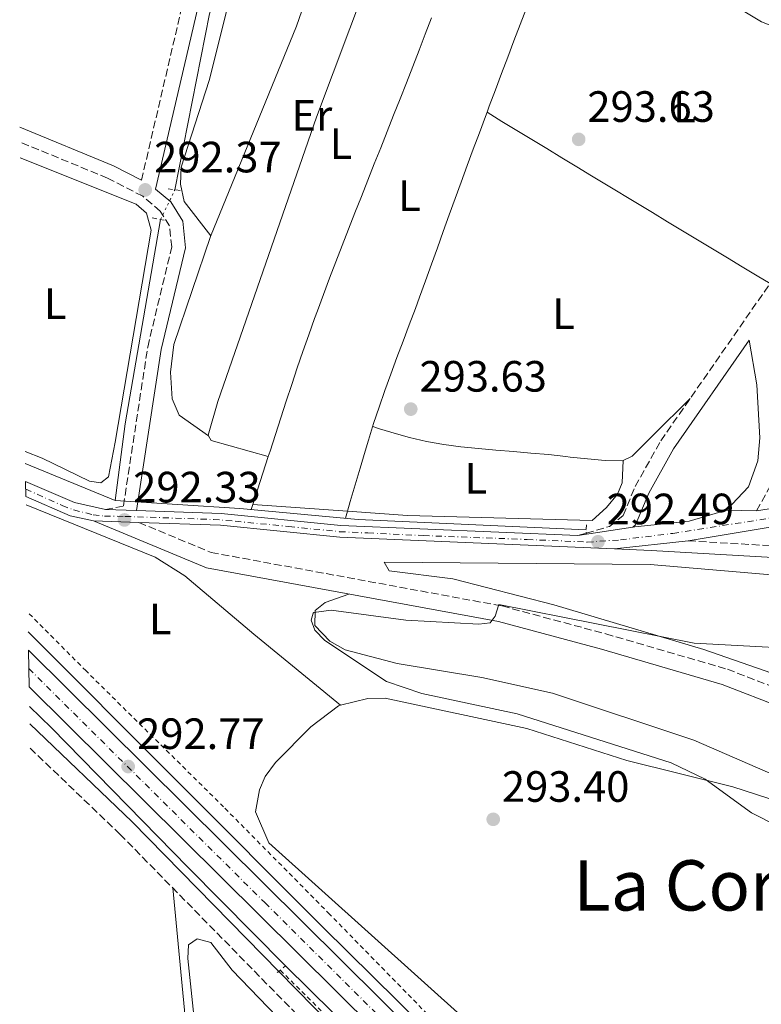
# Model space of a CAD drawing. Units: metres. Extents: x 619012 to 622501, y 4650785 to 4653157.
# Drawn here: x 619026 to 619195, y 4652062 to 4652287 of the extents above; entities that cross this region are included whole.
import ezdxf
from ezdxf.enums import TextEntityAlignment as Align

# ---------------------------------------------------------------- set-up
doc = ezdxf.new("R2010")
doc.units = ezdxf.units.M
doc.header["$MEASUREMENT"] = 0
for name, pattern in [('DGN Style 2', [1.7399219301090239, 1.043953158065414, -0.6959687720436097]), ('DGN Style 3', [2.435890702152634, 1.739921930109024, -0.6959687720436097]), ('DGN Style 4', [2.7856150101045474, 1.391937544087219, -0.6959687720436097, 0.001739921930109024, -0.6959687720436097]), ('DGN Style 5', [1.217945351076317, 0.5219765790327072, -0.6959687720436097])]:
    doc.linetypes.add(name, pattern=pattern)
for name, color, linetype, lineweight in [('Acequia sin especificar', 4, 'Continuous', 0), ('Acequia sin especificar no vista', 4, 'DGN Style 5', 0), ('Camino', 7, 'DGN Style 3', 0), ('Carretera', 9, 'Continuous', 0), ('Cota de punto acotado terreno', 7, 'Continuous', 0), ('Curva de nivel intermedia', 30, 'Continuous', 0), ('Eje de carretera', 7, 'DGN Style 4', 0), ('Eje pista pavimentada', 7, 'DGN Style 4', 0), ('Etiqueta de uso rústico', 92, 'Continuous', 0), ('Línea blanca (vial)', 7, 'Continuous', 13), ('Línea de asfalto', 7, 'Continuous', 13), ('Línea de cambio de uso (parcela vista)', 92, 'Continuous', 0), ('Línea de cuneta (fondo)', 4, 'DGN Style 2', 0), ('Línea de pista pavimentada', 7, 'Continuous', 0), ('Margen derecho', 7, 'Continuous', 0), ('pavimentado', 23, 'Continuous', 0), ('Pontón-alcantarilla (pasos de agua)', 1, 'DGN Style 2', 0), ('Punto acotado terreno (símbolo)', 7, 'Continuous', 0), ('Texto de Área (paraje) menor', 7, 'Continuous', 0)]:
    doc.layers.add(name, color=color, linetype=linetype, lineweight=lineweight)
doc.styles.add('Style-Arial', font='arial.ttf')

# ---------------------------------------------------------------- blocks, each defined once
blk = doc.blocks.new('5PATER')
at = {"layer": 'Punto acotado terreno (símbolo)', "linetype": 'Continuous', "lineweight": 0}
h = blk.add_hatch(color=51, dxfattribs=at)
edge = h.paths.add_edge_path()
edge.add_ellipse((0, 0), major_axis=(-0.1095731443231308, -0.1110710700762829), ratio=0.9994222409660317, start_angle=0, end_angle=360)

msp = doc.modelspace()

# ---------------------------------------------------------------- linework, layer by layer
at = {"layer": 'Acequia sin especificar', "color": 4, "linetype": 'Continuous', "lineweight": 0, "elevation": 292.1699999999983, "flags": 128}
msp.add_lwpolyline([(619057.7800000003, 4652241.41), (619049.7400000002, 4652194.710000001), (619047.4400000004, 4652177.189999999)], dxfattribs=at)
at = {"layer": 'Acequia sin especificar', "color": 4, "linetype": 'Continuous', "lineweight": 0, "extrusion": (0.01706871703880434, -0.006998506061954446, 0.9998298254260822), "elevation": -21699.82439845024, "flags": 128}
msp.add_lwpolyline([(4539253.631423643, 1191944.207557013), (4539253.631423644, 1191921.982647564)], dxfattribs=at)
at = {"layer": 'Acequia sin especificar', "color": 4, "linetype": 'Continuous', "lineweight": 0}
for points in [[(619061.0700000003, 4652248.220000001, 292.1699999999983), (619069.0099999999, 4652288.449999999, 292.5800000000018), (619071.3600000005, 4652296.09, 292.5800000000018), (619079.8799999999, 4652313.27, 292.1699999999983), (619108.0899999999, 4652359.199999999, 292.5399999999936), (619115.7400000002, 4652368.619999999, 292.6000000000058), (619147.4600000001, 4652400.119999999, 292.1699999999983), (619155.5099999999, 4652409.029999999, 292.2200000000012), (619183.9900000002, 4652455.84, 290.1000000000058), (619195.9299999997, 4652473.33, 289.1900000000023), (619208.3099999996, 4652488.039999999, 287.7799999999988), (619222.7699999996, 4652503.380000001, 285.7200000000012), (619234.4500000002, 4652519.59, 283.9100000000035), (619253.4400000004, 4652536.07, 282.4900000000052)], [(619155.1299999999, 4652170.480000001, 292.4499999999971), (619103.0099999999, 4652172.82, 292.4499999999971), (619075.9199999999, 4652175.359999999, 292.0500000000029), (619047.4400000004, 4652177.189999999, 292.1699999999983)]]:
    msp.add_polyline3d(points, dxfattribs=at)
at = {"layer": 'Acequia sin especificar no vista', "color": 4, "linetype": 'DGN Style 5', "lineweight": 0, "elevation": 292.1699999999983, "flags": 128}
msp.add_lwpolyline([(619057.7800000003, 4652241.41), (619061.0700000003, 4652248.220000001)], dxfattribs=at)
at = {"layer": 'Camino', "color": 7, "linetype": 'DGN Style 3', "lineweight": 0}
for points in [[(619053.4499999986, 4652250.420000004, 292.0399999999937), (619066.6700000018, 4652307.110000002, 291.6399999999995), (619070.9999999991, 4652315.84, 291.6399999999995), (619085.4899999975, 4652338.590000002, 291.429999999993), (619086.7699999983, 4652342.870000003, 291.2400000000052), (619087.6099999987, 4652357.760000003, 290.4299999999931), (619089.2800000006, 4652361.399999999, 290.2799999999988), (619099.9499999991, 4652377.470000001, 289.6300000000046), (619100.5199999991, 4652381.410000001, 289.6100000000006), (619091.7399999971, 4652404.890000002, 289.2700000000042), (619088.8999999984, 4652416.470000001, 289.9700000000013), (619088.9499999998, 4652420.980000001, 290.0299999999988), (619090.579999997, 4652425.489999998, 289.6300000000046), (619100.9499999983, 4652438.07, 289.6300000000046), (619117.1399999999, 4652460.59, 288.3300000000018), (619127.0599999975, 4652477.940000001, 288.1199999999953), (619135.9800000002, 4652495.81, 287.4199999999983), (619142.6099999998, 4652516.910000003, 286.6900000000023), (619149.5700000002, 4652549.280000002, 285.2899999999935), (619155.8900000014, 4652577.330000003, 285.1900000000024)], [(619153.2399999981, 4652169.149999999, 292.8500000000058), (619155.1495887863, 4652169.700130842, 292.8500000000058), (619160.4600000001, 4652171.230000002, 292.8500000000058), (619163.6000000003, 4652173.720000001, 292.8500000000058), (619166.3599999986, 4652180.38, 292.8500000000058), (619172.2199999993, 4652190.820000002, 293.6600000000034), (619197.8599999989, 4652227.710000001, 294.5200000000042), (619209.8199999996, 4652243.760000002, 294.2899999999935), (619225.469999998, 4652267.989999998, 293.6600000000034)], [(619045.1900000017, 4652175.11, 292.5800000000018), (619049.3099999989, 4652175.91, 292.5800000000018), (619054.87, 4652212.260000004, 292.979999999996), (619060.3599999996, 4652235.140000001, 292.979999999996), (619059.8399999988, 4652239.969999999, 292.979999999996), (619057.730000001, 4652243.359999999, 292.6699999999983), (619053.7199999989, 4652246.75, 292.3600000000006), (619045.699999999, 4652250.870000003, 292.1199999999956), (619025.6400000006, 4652259.130000001, 292.5)], [(619194.1399999997, 4652174.770000001, 292.9199999999983), (619198.2899999982, 4652182.300000001, 292.9199999999983), (619199.9099999988, 4652185.989999998, 292.9199999999983), (619200.480000001, 4652188.710000001, 292.9199999999983), (619198.1999999988, 4652222.160000001, 294.1300000000046)], [(619052.8599999984, 4652172.149999999, 292.1699999999982), (619069.3699999996, 4652165.289999999, 291.570000000007), (619135.8999999977, 4652153.050000001, 289.3699999999953), (619159.6299999985, 4652146.670000002, 289.3500000000058), (619187.4499999997, 4652138.59, 287.8899999999995), (619229.2499999999, 4652122.370000001, 286.4100000000034), (619246.8000000005, 4652112.359999999, 286.1199999999955), (619269.2399999973, 4652097.570000002, 286.070000000007), (619290.6700000004, 4652087.2, 285.6399999999994), (619297.2199999974, 4652084.99, 285.6699999999983)], [(619178.4699999989, 4652167.940000002, 292.5099999999948), (619227.1800000002, 4652165.100000003, 292.1399999999995), (619298.1499999971, 4652163.270000001, 291.7700000000042), (619302.7100000014, 4652162.280000002, 291.3699999999955), (619310.1900000003, 4652158.210000002, 291.0800000000018), (619313.7300000008, 4652153.280000002, 290.4400000000024), (619315.5100000022, 4652149.2, 289.8300000000019), (619319.5899999992, 4652133.27, 288.949999999997), (619320.1999999994, 4652119.09, 288.75), (619318.9200000009, 4652110.489999999, 288.3699999999953), (619314.1199999996, 4652097.190000001, 287.2100000000065), (619313.4400000002, 4652092.399999999, 286.800000000003), (619313.8400000003, 4652090.460000002, 286.800000000003), (619314.73, 4652088.500000001, 286.3999999999943), (619324.0899999987, 4652080.989999999, 285.6300000000047), (619324.4699999986, 4652080.929999999, 284.9400000000023), (619339.8899999991, 4652076.219999999, 284.0800000000017), (619360.4999999999, 4652068.160000001, 284.3699999999954)], [(619027.9699999974, 4652120.530000002, 292.9400000000023), (619048.5100000009, 4652100.890000001, 292.7599999999948), (619114.2600000009, 4652033.890000002, 291.5399999999935), (619204.0100000004, 4651944.870000001, 290.5899999999965), (619244.0699999991, 4651903.850000003, 289.2599999999948), (619258.3699999999, 4651887.82, 287.0899999999965), (619258.989999999, 4651885.149999999, 287.4900000000052), (619258.9100000008, 4651883.230000001, 287.4900000000052), (619257.3299999982, 4651879.680000001, 287.6300000000047)]]:
    msp.add_polyline3d(points, dxfattribs=at)
at = {"layer": 'Carretera', "color": 9, "linetype": 'Continuous', "lineweight": 0}
msp.add_polyline3d([(620363.5438133309, 4650807.606211449, 274.2356), (620363.1800000002, 4650807.600000001, 274.2400000000052), (620331.9400000012, 4650838.550000002, 275.0099999999948), (620249.6399999995, 4650920.309999998, 275.1900000000023), (619978.5199999989, 4651189.680000001, 279.9400000000023), (619802.8299999991, 4651364.120000001, 280.4900000000052), (619737.829999998, 4651429.210000002, 282.0899999999965), (619599.7899999997, 4651566.09, 282.1199999999953), (619288.9699999979, 4651874.88, 288.5399999999936), (619247.3199999996, 4651916.940000001, 290.179999999993), (619027.7399999977, 4652134.539999999, 293.0299999999988), (619027.5900000001, 4652142.940000001, 293.0800000000018), (619251.4699999981, 4651921.09, 290.179999999993), (619293.1299999997, 4651879.030000002, 288.5399999999936), (619603.9299999992, 4651570.260000001, 282.1199999999953), (619741.9699999996, 4651433.370000001, 282.0899999999965), (619806.9699999987, 4651368.28, 280.4900000000052), (619982.6600000006, 4651193.840000001, 279.9400000000023), (620253.7800000013, 4650924.470000001, 275.1900000000023), (620336.0699999996, 4650842.710000002, 275.0099999999948), (620371.3800059952, 4650807.739636376, 274.1399999999995), (620370.1350662165, 4650807.718745032, 274.1551999999938)], close=True, dxfattribs=at)
at = {"layer": 'Curva de nivel intermedia', "color": 30, "linetype": 'Continuous', "lineweight": 0, "elevation": 290.0000000000001, "flags": 128}
msp.add_lwpolyline([(619213.7800000003, 4652142.720000001), (619179.8800000015, 4652144.529999998), (619135.1399999998, 4652153.42), (619134.3200000017, 4652150.74), (619133.1799999997, 4652149.16), (619130.6200000005, 4652148.890000001), (619113.8699999999, 4652149.83), (619096.8300000011, 4652152.09), (619092.8800000015, 4652151.560000001), (619092.6800000003, 4652151.390000001), (619092.2900000014, 4652149.84), (619093.1200000006, 4652147.529999998), (619095.4100000017, 4652145.159999999), (619109.4500000009, 4652135.76), (619117.5800000002, 4652133.050000001), (619139.3600000021, 4652128.42), (619174.5800000018, 4652117.21), (619182.3700000015, 4652113.42), (619192.9800000018, 4652105.739999999), (619204.5500000011, 4652099.850000001)], dxfattribs=at)
at = {"layer": 'Eje de carretera', "color": 7, "linetype": 'DGN Style 4', "lineweight": 0}
msp.add_polyline3d([(619027.6599999989, 4652138.739999999, 293.0599999999977), (619081.6499999975, 4652085.220000001, 292.3500000000059), (619131.0599999984, 4652036.120000003, 291.7100000000065)], dxfattribs=at)
at = {"layer": 'Eje pista pavimentada', "color": 7, "linetype": 'DGN Style 4', "lineweight": 0}
msp.add_polyline3d([(619026.9799999994, 4652179.770000001, 292.5800000000018), (619035.3099999977, 4652176.02, 292.5800000000018), (619037.8999999983, 4652175.020000001, 292.570000000007), (619042.390000001, 4652173.920000004, 292.5299999999989), (619044.9799999993, 4652173.620000003, 292.5), (619049.670000001, 4652173.520000001, 292.320000000007), (619069.8999999971, 4652172.820000002, 292.520000000004), (619074.8900000005, 4652172.430000001, 292.5099999999948), (619087.1499999983, 4652171.230000002, 292.3399999999965), (619098.7499999988, 4652170.040000001, 292.1799999999931), (619105.230000001, 4652169.739999999, 292.229999999996), (619117.890000001, 4652169.149999999, 292.3399999999965), (619141.6199999996, 4652168.25, 292.5599999999978), (619155.4100000006, 4652167.66, 292.6199999999953), (619162.979999999, 4652168.160000001, 292.6699999999983), (619174.9499999986, 4652169.649999999, 292.5), (619197.28, 4652173.140000001, 292.7100000000065), (619205.6799999999, 4652174.520000001, 292.7100000000065), (619210.1599999992, 4652175.91, 292.6900000000023), (619215.6399999999, 4652179.010000003, 292.7200000000012), (619225.3299999972, 4652183.960000002, 292.7100000000065)], dxfattribs=at)
at = {"layer": 'Línea blanca (vial)', "color": 7, "linetype": 'Continuous', "lineweight": 13}
for points in [[(619027.5899999996, 4652142.940000001, 293.0800000000017), (619251.4699999976, 4651921.090000001, 290.1799999999931), (619293.1299999993, 4651879.030000002, 288.5399999999937), (619603.9299999988, 4651570.260000002, 282.1199999999953), (619741.9699999992, 4651433.370000003, 282.0899999999966), (619806.9699999982, 4651368.280000002, 280.4900000000052), (619982.6600000003, 4651193.840000001, 279.9400000000024), (620253.7800000008, 4650924.470000001, 275.1900000000023), (620336.0699999991, 4650842.710000002, 275.0099999999948), (620371.3799999983, 4650807.739999998, 274.1399999999994)], [(619027.7399999973, 4652134.539999999, 293.0299999999988), (619247.3199999991, 4651916.940000002, 290.1799999999931), (619288.9699999972, 4651874.880000001, 288.5399999999937), (619599.7899999992, 4651566.090000001, 282.1199999999953), (619737.8299999973, 4651429.210000004, 282.0899999999966), (619802.8299999987, 4651364.120000003, 280.4900000000052), (619978.5199999984, 4651189.680000002, 279.9400000000024), (620249.6399999991, 4650920.309999999, 275.1900000000023), (620331.9400000006, 4650838.550000003, 275.0099999999948), (620363.1799999997, 4650807.600000001, 274.2400000000052)]]:
    msp.add_polyline3d(points, dxfattribs=at)
at = {"layer": 'Línea de asfalto', "color": 7, "linetype": 'Continuous', "lineweight": 13}
for points in [[(619532.3400000005, 4651645.350000002, 283.1999999999971), (619214.2699999998, 4651961.95, 290.6000000000059), (619095.0100000016, 4652079.510000002, 292.4799999999959), (619027.5199999983, 4652147.11, 293.1499999999941)], [(619906.3799999979, 4651256.220000001, 280.0299999999989), (619575.8399999993, 4651584.710000002, 281.9799999999959), (619205.6299999985, 4651953.230000001, 290.6000000000059), (619086.3500000003, 4652070.800000001, 293.3800000000049), (619064.1599999995, 4652093.289999999, 292.8800000000047), (619032.879999998, 4652125.180000001, 292.3800000000046), (619027.8099999987, 4652130.04, 292.3800000000046)]]:
    msp.add_polyline3d(points, dxfattribs=at)
at = {"layer": 'Línea de cambio de uso (parcela vista)', "color": 92, "linetype": 'Continuous', "lineweight": 0, "extrusion": (-0.8080685560461102, 0.2897625491818188, 0.5128965527484157), "elevation": 847901.528720381, "flags": 128}
msp.add_lwpolyline([(-4588210.473581677, -506251.9417763813), (-4588211.938926087, -506251.8926918921), (-4588215.925948309, -506251.763273219), (-4588219.92238364, -506251.6270012805), (-4588223.922194384, -506251.4859013914), (-4588227.918629715, -506251.3582139573), (-4588231.918440459, -506251.2171140684), (-4588235.91487579, -506251.0894266338), (-4588239.914686535, -506250.948326745), (-4588243.911121866, -506250.8120548061), (-4588247.910932608, -506250.6795394213), (-4588251.907367939, -506250.5432674823), (-4588255.907178683, -506250.4021675936), (-4588259.903614014, -506250.2744801589), (-4588263.539498745, -506250.1458660277)], dxfattribs=at)
at = {"layer": 'Línea de cambio de uso (parcela vista)', "color": 92, "linetype": 'Continuous', "lineweight": 0, "extrusion": (-0.5169013238098991, -0.852039901723445, 0.08271050304934603), "elevation": -4283922.316622232, "flags": 128}
msp.add_lwpolyline([(-1883691.096365179, 355838.1880343849), (-1883687.099871635, 355838.1784067908), (-1883683.097025129, 355838.1481410462), (-1883679.094178623, 355838.1278410378), (-1883675.091332118, 355838.0975752932), (-1883671.102222092, 355838.0675876965), (-1883667.099375586, 355838.0572534243), (-1883663.101715865, 355838.0675577738), (-1883659.104056145, 355838.1077593317), (-1883655.097846731, 355838.1782870999), (-1883654.837138481, 355838.187790779), (-1883650.830929067, 355838.2782500195), (-1883646.833269347, 355838.3682802583), (-1883642.840796412, 355838.4689833827), (-1883638.834586998, 355838.5594426232), (-1883634.836927277, 355838.649472862), (-1883630.839267558, 355838.749468837), (-1883626.838244928, 355838.8406352269), (-1883622.840585208, 355838.9306654657), (-1883618.842925487, 355839.0306614406), (-1883615.433540785, 355839.1111974959)], dxfattribs=at)
at = {"layer": 'Línea de cambio de uso (parcela vista)', "color": 92, "linetype": 'Continuous', "lineweight": 0, "elevation": 292.6000000000058, "flags": 128}
for points in [[(619082.4495000001, 4652187.250200001), (619069.3600000005, 4652190.9), (619068.7867999999, 4652191.952299999)], [(619068.7867999999, 4652191.952299999), (619068.79, 4652191.949999999)]]:
    msp.add_lwpolyline(points, dxfattribs=at)
at = {"layer": 'Línea de cambio de uso (parcela vista)', "color": 92, "linetype": 'Continuous', "lineweight": 0, "extrusion": (-0.9143276434311218, 0.283351221537281, 0.2893389806282972), "elevation": 752243.4026560013, "flags": 128}
msp.add_lwpolyline([(-4626951.145176389, -227073.421660914), (-4626949.118100358, -227073.4920726566), (-4626945.124305524, -227073.6692763134), (-4626941.130510692, -227073.836907703), (-4626939.617024462, -227073.9004398702)], dxfattribs=at)
at = {"layer": 'Línea de cambio de uso (parcela vista)', "color": 92, "linetype": 'Continuous', "lineweight": 0, "extrusion": (-0.0123764933606478, -0.0383053626315751, 0.9991894322928747), "elevation": -185573.4230721776, "flags": 128}
msp.add_lwpolyline([(-841223.3810831661, 4613448.671087759), (-841223.3810831662, 4613447.451368532)], dxfattribs=at)
at = {"layer": 'Línea de cambio de uso (parcela vista)', "color": 92, "linetype": 'Continuous', "lineweight": 0, "extrusion": (-0.04234236443955867, 0.002702697568873018, 0.9990995043535548), "elevation": -13347.99192249967, "flags": 128}
msp.add_lwpolyline([(-4682163.467394308, 321200.8852509634), (-4682163.467394309, 321200.8805371545)], dxfattribs=at)
at = {"layer": 'Línea de cambio de uso (parcela vista)', "color": 92, "linetype": 'Continuous', "lineweight": 0, "extrusion": (-0.03737283887544828, 0.002662029648395873, 0.9992978457459724), "elevation": -10460.59987683626, "flags": 128}
msp.add_lwpolyline([(-4684404.355640755, 286813.1482070353), (-4684404.355640754, 286791.4253955275)], dxfattribs=at)
at = {"layer": 'Línea de cambio de uso (parcela vista)', "color": 92, "linetype": 'Continuous', "lineweight": 0, "extrusion": (-0.01212961183513635, -0.04074892578602057, 0.9990957899841307), "elevation": -196788.3543318778, "flags": 128}
msp.add_lwpolyline([(-733875.6839228478, 4631274.161468671), (-733875.6839228477, 4631275.871416861)], dxfattribs=at)
at = {"layer": 'Línea de cambio de uso (parcela vista)', "color": 92, "linetype": 'Continuous', "lineweight": 0, "extrusion": (0.02283205628741714, -0.0188803556227265, 0.9995610183361733), "elevation": -73407.08112491052, "flags": 128}
msp.add_lwpolyline([(3979671.873175635, 2486447.985179238), (3979671.873175635, 2486447.991929793)], dxfattribs=at)
at = {"layer": 'Línea de cambio de uso (parcela vista)', "color": 92, "linetype": 'Continuous', "lineweight": 0}
for points in [[(619186.4276999999, 4652292.4904, 293.3242000000027), (619186.3499999996, 4652292.02, 293.320000000007), (619195.2800000003, 4652286.609999999, 293.320000000007), (619197.4100000003, 4652285.800000001, 293.320000000007), (619198.9100000003, 4652287.180000001, 293.320000000007), (619215.1399999997, 4652326.66, 293.320000000007), (619229.3200000003, 4652357.5, 293.320000000007), (619232.9600000001, 4652367.859999999, 292.9199999999983), (619240.2800000003, 4652394.039999999, 292.9199999999983), (619238.5499999998, 4652398.92, 292.9199999999983), (619233.0599999996, 4652406.119999999, 292.9199999999983), (619231.1600000003, 4652406.67, 292.9199999999983), (619229.5899999999, 4652403.609999999, 292.9199999999983), (619219.1200000001, 4652373.369999999, 292.9199999999983), (619193.54, 4652309.060000001, 293.7200000000012), (619186.7199999997, 4652294.26, 293.3399999999965), (619186.4276999999, 4652292.4904, 293.3242000000027)], [(619102.7300000006, 4652342.600000001, 293.7200000000012), (619094.0700000003, 4652330.699999999, 292.9199999999983), (619081.9900000002, 4652310.779999999, 292.9199999999983), (619076.4600000001, 4652300.140000001, 292.9199999999983), (619073.8799999999, 4652292.980000001, 292.9199999999983), (619068.9000000004, 4652273.220000001, 292.9199999999983), (619062.5099999999, 4652253.369999999, 292.6399999999995), (619062.3399999999, 4652249.51, 292.570000000007), (619063.2100000001, 4652245.539999999, 292.5099999999948), (619069.29, 4652237.720000001, 292.9199999999983)], [(619107.6699999999, 4652339.5, 293.7200000000012), (619088.9100000003, 4652285.66, 292.9199999999983), (619069.2199999997, 4652237.529999999, 292.9199999999983), (619060.8700000001, 4652212.850000001, 292.9199999999983), (619060.0999999996, 4652206.51, 292.9199999999983), (619060.4400000004, 4652200.4, 292.9199999999983), (619062.0999999996, 4652196.710000001, 292.5299999999988), (619068.7867999999, 4652191.952299999, 292.6000000000058)], [(619068.7867999999, 4652191.952299999, 292.6000000000058), (619068.6900000004, 4652192.130000001, 292.6000000000058), (619070.9000000004, 4652199.810000001, 292.9400000000023), (619093.5099999999, 4652264.82, 293), (619104.9400000004, 4652295.279999999, 293.0200000000041), (619120.2460000003, 4652333.266600001, 293.7915999999968)], [(619119.7599999999, 4652287.539999999, 293.4700000000012), (619118.3300000001, 4652283.810000001, 293.3899999999995), (619116.9299999997, 4652280.16, 293.3300000000018), (619115.4900000002, 4652276.42, 293.3000000000029), (619114.0499999998, 4652272.699999999, 293.2599999999948), (619112.5899999999, 4652268.970000001, 293.2400000000052), (619111.1200000001, 4652265.25, 293.2100000000065), (619109.6399999997, 4652261.539999999, 293.1900000000023), (619108.1600000003, 4652257.82, 293.1600000000035), (619106.6799999997, 4652254.109999999, 293.1399999999995), (619105.2000000002, 4652250.390000001, 293.1199999999953), (619103.7300000006, 4652246.67, 293.1100000000006), (619102.2599999999, 4652242.949999999, 293.0899999999965), (619100.79, 4652239.230000001, 293.070000000007), (619099.3399999999, 4652235.5, 293.0500000000029), (619097.9000000004, 4652231.77, 293.0200000000041), (619096.4699999997, 4652228.029999999, 293), (619095.0700000003, 4652224.289999999, 292.9700000000012), (619093.6799999997, 4652220.529999999, 292.9400000000023), (619093.04, 4652218.800000001, 292.929999999993), (619091.6900000004, 4652215.029999999, 292.9100000000035), (619090.3700000001, 4652211.25, 292.8899999999995), (619089.0700000003, 4652207.470000001, 292.8899999999995), (619087.7999999998, 4652203.680000001, 292.8800000000047), (619086.5499999998, 4652199.880000001, 292.8600000000006), (619085.2999999998, 4652196.08, 292.820000000007), (619084.0700000003, 4652192.27, 292.75), (619082.8399999999, 4652188.470000001, 292.6399999999995), (619082.4495000001, 4652187.250200001, 292.5973999999987)], [(619100.5574000003, 4652174.737400001, 292.4826999999932), (619101.2100000001, 4652176.930000001, 292.5800000000018), (619102.3499999996, 4652180.76, 292.75), (619103.4800000006, 4652184.59, 292.9199999999983), (619104.6200000001, 4652188.42, 293.1000000000058), (619105.3600000005, 4652190.930000001, 293.2100000000065), (619106.54, 4652194.75, 293.3600000000006), (619107.79, 4652198.539999999, 293.4600000000065), (619109.1100000005, 4652202.32, 293.5299999999988), (619110.4699999997, 4652206.08, 293.570000000007), (619111.8600000005, 4652209.84, 293.5899999999965), (619113.2699999996, 4652213.58, 293.5899999999965), (619114.6799999997, 4652217.33, 293.6000000000058), (619116.0800000001, 4652221.08, 293.6000000000058), (619117.0300000003, 4652223.67, 293.6199999999953), (619118.4000000004, 4652227.42, 293.6199999999953), (619119.7599999999, 4652231.189999999, 293.6100000000006), (619121.1200000001, 4652234.949999999, 293.5800000000018), (619122.4800000006, 4652238.710000001, 293.5500000000029), (619123.8399999999, 4652242.470000001, 293.5099999999948), (619125.2000000002, 4652246.230000001, 293.4700000000012), (619126.5700000003, 4652249.99, 293.4400000000023), (619127.9500000002, 4652253.75, 293.429999999993), (619129.3300000001, 4652257.5, 293.4400000000023), (619130.7199999997, 4652261.25, 293.4799999999959), (619132.1200000001, 4652265, 293.5500000000029), (619132.4709999999, 4652265.929400001, 293.5782999999938)], [(619026.8300000001, 4652188.380000001, 292.5099999999948), (619030.7199999997, 4652186.869999999, 292.5099999999948), (619041.5199999996, 4652181.57, 292.1100000000006), (619044.1500000004, 4652181.230000001, 292.1100000000006), (619045.8899999997, 4652182.600000001, 292.5099999999948), (619047.4199999999, 4652190.49, 292.5099999999948), (619055.6299999999, 4652238.99, 292.5099999999948), (619054.6100000005, 4652242.84, 292.1100000000006), (619052.2599999999, 4652244.9, 292.1100000000006), (619025.7100000001, 4652255.49, 292.3999999999942)], [(619178.9600000001, 4652200.52, 293.8800000000047), (619176.1299999999, 4652197.699999999, 294), (619173.29, 4652194.890000001, 294.1199999999953), (619170.4500000002, 4652192.07, 294.2299999999959), (619169.1900000004, 4652190.810000001, 294.2899999999936), (619166.3499999996, 4652188, 294.3099999999977), (619165.6799999997, 4652187.34, 294.2899999999936), (619163.5899, 4652186.290100001, 293.9021999999969)], [(619163.5899, 4652186.290100001, 293.9021999999969), (619163.4699999997, 4652186.230000001, 293.8800000000047), (619159.4900000002, 4652186.33, 293.6999999999971), (619155.4900000002, 4652186.66, 293.5599999999977), (619151.5099999999, 4652187.109999999, 293.4900000000052), (619150.5199999996, 4652187.230000001, 293.4799999999959), (619146.5300000003, 4652187.66, 293.4700000000012), (619142.5300000003, 4652188.02, 293.4900000000052), (619138.5300000003, 4652188.34, 293.5099999999948), (619134.5099999999, 4652188.66, 293.5500000000029), (619130.5099999999, 4652189.02, 293.5800000000018), (619126.5199999996, 4652189.460000001, 293.6100000000006), (619122.5599999996, 4652190, 293.6100000000006), (619118.6299999999, 4652190.689999999, 293.6000000000058), (619114.7400000002, 4652191.57, 293.5399999999936), (619111.7400000002, 4652192.4, 293.4799999999959), (619107.9199999999, 4652193.57, 293.3699999999953), (619106.3300000001, 4652194.050000001, 293.3300000000018)], [(619163.5899, 4652186.290100001, 293.8999999999942), (619163.3799999999, 4652181.24, 293.8999999999942), (619162.3099999996, 4652178.640000001, 293.5), (619159.8099999996, 4652175.529999999, 293.5299999999988), (619156.54, 4652172.609999999, 293.1000000000058), (619114.2800000003, 4652173.76, 293.4400000000023), (619100.5574000003, 4652174.737400001, 292.9241000000038)], [(619098.9548000004, 4652130.3543, 291.6202000000048), (619079.1100000005, 4652146.57, 292.5200000000041), (619063.3399999999, 4652159.939999999, 292.4199999999983), (619056.5700000003, 4652164.230000001, 292.75), (619027.04, 4652176.199999999, 292.5599999999977)], [(619209.6200000001, 4652133.529999999, 288.3600000000006), (619182.0499999998, 4652143.08, 288.8000000000029), (619147.7800000003, 4652153.300000001, 289.75), (619124.6799999997, 4652159.289999999, 291.3699999999953), (619110.0800000001, 4652161.08, 291.3699999999953), (619108.9500000002, 4652163.050000001, 290.5599999999977), (619169.8099999996, 4652162.52, 291.3699999999953), (619229.7300000006, 4652157.390000001, 290.9600000000065)], [(619281.4199999999, 4652087.609999999, 285.7899999999936), (619279.9800000006, 4652081.890000001, 285.3899999999995), (619278.5999999996, 4652078.210000001, 285.3899999999995), (619276.8300000001, 4652075.279999999, 285.3899999999995), (619274.8399999999, 4652073.67, 285.3899999999995), (619272.4699999997, 4652074.49, 285.3899999999995), (619231.8300000001, 4652098.99, 286.1900000000023), (619214.1200000001, 4652107.4, 287.3999999999942), (619179.7599999999, 4652122.359999999, 288), (619147.4400000004, 4652133.109999999, 288.75), (619131.3200000003, 4652136.720000001, 289.0200000000041), (619111.9600000001, 4652139.91, 289.4199999999983), (619100.0599999996, 4652143.039999999, 289.4199999999983), (619096.54, 4652144.980000001, 289.4199999999983), (619093.0599999996, 4652148.609999999, 289.4199999999983), (619093.2000000002, 4652151.980000001, 289.4199999999983), (619095.4400000004, 4652153.810000001, 289.4199999999983), (619100.8799999999, 4652155.77, 290.4900000000052)], [(619263.8300000001, 4652058.619999999, 287.5800000000018), (619261.6200000001, 4652062.029999999, 287.6000000000058), (619260.5599999996, 4652066.930000001, 287.5800000000018), (619261.4900000002, 4652072.189999999, 287.179999999993), (619263.1799999997, 4652075.890000001, 286.7899999999936), (619256.1600000003, 4652080.560000001, 287.3800000000047), (619244.25, 4652086.119999999, 287.9900000000052), (619224.2800000003, 4652097.82, 288.9499999999971), (619205.4100000003, 4652106.300000001, 289.75), (619188.7300000006, 4652111.689999999, 290.4100000000035), (619164.4299999997, 4652117.730000001, 291.6199999999953), (619141.5700000003, 4652125.029999999, 292), (619109.1799999997, 4652131.980000001, 291.6199999999953), (619105.2100000001, 4652131.890000001, 291.6199999999953), (619098.9548000004, 4652130.3543, 291.6199999999953)], [(619098.9548000004, 4652130.3543, 291.6199999999953), (619098.5300000003, 4652130.25, 291.6199999999953), (619092.1600000003, 4652125.449999999, 291.8899999999995), (619084.0899999999, 4652117.279999999, 292.2899999999936), (619081.7699999996, 4652114.050000001, 292.3899999999995), (619080.4199999999, 4652111.01, 292.4199999999983), (619079.5, 4652105.99, 292.4199999999983), (619082.5700000003, 4652098.890000001, 292.5399999999936), (619128.7800000003, 4652057.34, 292.6499999999942), (619148.9800000006, 4652037.949999999, 292.9100000000035), (619181.6600000003, 4652003.710000001, 292.2700000000041), (619221.6200000001, 4651960.869999999, 290.2700000000041), (619245.0300000003, 4651937.359999999, 289.679999999993)], [(619093.0700000003, 4651776.76, 292.6999999999971), (619087.9500000002, 4651825.390000001, 292.070000000007), (619074.7000000002, 4651940.680000001, 291.8899999999995), (619060.5999999996, 4652088.57, 292.2899999999936)], [(619071.8700000001, 4651998.01, 292.2899999999936), (619064.0800000001, 4652072.439999999, 292.2899999999936), (619064.2100000001, 4652075.560000001, 292.2899999999936), (619066.1900000004, 4652076.930000001, 292.2899999999936), (619069.2800000003, 4652076.08, 292.2899999999936), (619074.1900000004, 4652069.76, 292.2899999999936), (619104.8700000001, 4652037.960000001, 292.2899999999936)]]:
    msp.add_polyline3d(points, dxfattribs=at)
at = {"layer": 'Línea de cuneta (fondo)', "color": 4, "linetype": 'DGN Style 2', "lineweight": 0, "extrusion": (-0.4989662161216764, -0.5120270678084667, 0.699185953091651), "elevation": -2690684.30484625, "flags": 128}
msp.add_lwpolyline([(-2803364.861374193, 2631802.27623777), (-2803197.340123649, 2631800.010312912), (-2803142.75526703, 2631798.303875673)], dxfattribs=at)
at = {"layer": 'Línea de cuneta (fondo)', "color": 4, "linetype": 'DGN Style 2', "lineweight": 0}
msp.add_polyline3d([(619533.9800000006, 4651647.380000001, 282.8899999999995), (619495.4699999997, 4651685.789999999, 284.4499999999971), (619431.0700000003, 4651752.039999999, 285.6900000000023), (619369.7199999997, 4651816.66, 285.3099999999977), (619286.7199999997, 4651903.100000001, 286.1199999999953), (619277.5700000003, 4651908.66, 287.5099999999948), (619269.2699999996, 4651915.350000001, 288.1900000000023), (619243.5, 4651938.74, 289.7799999999988), (619240.4199999999, 4651939.58, 289.3500000000058), (619199.2400000002, 4651980.460000001, 290.1499999999942), (619142.5199999996, 4652035.930000001, 290.9600000000065), (619129.3300000001, 4652048.970000001, 290.9600000000065), (619121.25, 4652057.24, 290.9600000000065), (619096.5199999996, 4652082.539999999, 291.7599999999948), (619072.2400000002, 4652107.09, 292.1699999999983), (619040.7699999996, 4652138.199999999, 292.570000000007), (619027.4500000002, 4652151.59, 292.570000000007)], dxfattribs=at)
at = {"layer": 'Línea de pista pavimentada', "color": 7, "linetype": 'Continuous', "lineweight": 0, "flags": 128}
for points, elevation in [([(619026.9499999981, 4652181.480000001), (619038.1299999985, 4652176.680000001), (619045.1900000017, 4652175.11)], 292.5800000000018), ([(619153.2399999981, 4652169.149999999), (619165.8400000001, 4652171.100000002)], 292.8500000000058)]:
    msp.add_lwpolyline(points, dxfattribs=dict(at, elevation=elevation))
at = {"layer": 'Línea de pista pavimentada', "color": 7, "linetype": 'Continuous', "lineweight": 0, "extrusion": (0.03112274317934909, 0.07228737829682456, 0.9968981441431036), "elevation": 355851.2457168574, "flags": 128}
msp.add_lwpolyline([(1271124.156652885, -4503728.278094677), (1271113.105888205, -4503728.278094678), (1271107.793595193, -4503729.294580263)], dxfattribs=at)
at = {"layer": 'Línea de pista pavimentada', "color": 7, "linetype": 'Continuous', "lineweight": 0, "extrusion": (0.05873201486738116, -0.002059327316406017, 0.9982716612228466), "elevation": 27069.49434057431, "flags": 128}
msp.add_lwpolyline([(4671010.322574883, -454840.7367901026), (4671010.322574883, -454847.88352362)], dxfattribs=at)
at = {"layer": 'Línea de pista pavimentada', "color": 7, "linetype": 'Continuous', "lineweight": 0, "extrusion": (-0.06339172924592444, 0.002015343978722907, 0.9979866868109308), "elevation": -29583.72460255623, "flags": 128}
msp.add_lwpolyline([(-4669500.937135263, 470117.8978393731), (-4669500.937135263, 470124.8353028888)], dxfattribs=at)
at = {"layer": 'Línea de pista pavimentada', "color": 7, "linetype": 'Continuous', "lineweight": 0, "extrusion": (0.03161627624248336, -0.001092308979834911, 0.9994994837105478), "elevation": 14782.56057943215, "flags": 128}
msp.add_lwpolyline([(4670773.017953796, -457802.9942394719), (4670773.017953796, -457813.4256775302)], dxfattribs=at)
at = {"layer": 'Línea de pista pavimentada', "color": 7, "linetype": 'Continuous', "lineweight": 0, "extrusion": (0.001172276699256743, 0.0001279352981395259, 0.9999993046997083), "elevation": 1613.53478207919, "flags": 128}
msp.add_lwpolyline([(619177.7016495478, 4652167.771643988), (619160.8416376872, 4652165.931643972)], dxfattribs=at)
at = {"layer": 'Línea de pista pavimentada', "color": 7, "linetype": 'Continuous', "lineweight": 0}
for points in [[(619194.1399999997, 4652174.770000001, 292.9199999999983), (619204.7999999992, 4652176.5, 292.9199999999983), (619223.9799999993, 4652185.56, 292.9199999999983), (619226.6900000006, 4652182.360000002, 292.5099999999948), (619209.16, 4652173.030000002, 292.5099999999948), (619178.4699999989, 4652167.940000002, 292.5099999999948)], [(619052.3199999996, 4652174.859999999, 292.1600000000035), (619071.6799999987, 4652174.210000002, 292.5500000000029), (619099.0199999993, 4652171.449999999, 292.1699999999982), (619153.2399999981, 4652169.149999999, 292.8500000000058)], [(619187.2199999974, 4652174.989999999, 292.4799999999959), (619178.699999999, 4652172.440000001, 292.4799999999959), (619166.3099999973, 4652171.149999999, 292.8399999999966), (619165.8400000001, 4652171.100000002, 292.8500000000058)], [(619052.8599999984, 4652172.149999999, 292.1699999999982), (619071.4999999999, 4652171.530000002, 292.5500000000029), (619098.829999997, 4652168.770000001, 292.1699999999982), (619161.6099999989, 4652166.100000002, 292.5299999999989)]]:
    msp.add_polyline3d(points, dxfattribs=at)
at = {"layer": 'Margen derecho', "color": 7, "linetype": 'Continuous', "lineweight": 0, "extrusion": (0.04607295131448162, 0.06560805361674248, 0.9967812530629757), "elevation": 334037.8144539293, "flags": 128}
msp.add_lwpolyline([(2167011.400016158, -4149595.348988781), (2167018.558613902, -4149594.351101872), (2167041.165043543, -4149589.236931465)], dxfattribs=at)
at = {"layer": 'Margen derecho', "color": 7, "linetype": 'Continuous', "lineweight": 0}
for points in [[(619052.3199999996, 4652174.859999999, 292.1600000000035), (619057.949999998, 4652211.66, 292.979999999996), (619063.5399999982, 4652234.940000001, 292.979999999996), (619062.8799999988, 4652241.020000001, 292.979999999996), (619060.1299999994, 4652245.430000002, 292.6699999999983), (619056.6700000016, 4652248.359999999, 292.0500000000031), (619070.0799999982, 4652305.88, 291.6399999999995), (619074.1399999994, 4652314.060000001, 291.6399999999995), (619088.8, 4652337.070000002, 291.429999999993), (619090.3400000001, 4652342.25, 291.2400000000052), (619091.1700000016, 4652356.870000001, 290.4299999999931), (619103.399999998, 4652376.149999999, 289.6300000000046), (619104.2199999985, 4652381.809999999, 289.6100000000006), (619095.1900000004, 4652405.960000002, 289.2700000000042), (619092.5100000005, 4652416.890000002, 289.9700000000013), (619092.5500000007, 4652420.330000003, 290.0299999999988), (619093.7600000021, 4652423.680000001, 289.6300000000046), (619103.8099999994, 4652435.859999999, 289.6300000000046), (619120.1700000009, 4652458.640000001, 288.3300000000018), (619130.2399999981, 4652476.239999998, 288.1199999999953), (619139.3299999986, 4652494.460000002, 287.4199999999983), (619146.1000000011, 4652515.980000002, 286.6900000000023), (619153.0899999985, 4652548.510000003, 285.2899999999935), (619159.4099999995, 4652576.54, 285.1900000000024)], [(619165.8400000001, 4652171.100000002, 292.8500000000058), (619166.4300000002, 4652171.570000002, 292.8500000000058), (619169.4600000011, 4652178.870000003, 292.8500000000058), (619175.1400000006, 4652188.989999998, 293.6600000000034), (619192.4299999997, 4652213.859999999, 294.1000000000059), (619194.1499999987, 4652203.580000003, 294.1000000000059), (619194.8700000006, 4652191.520000001, 293.2899999999935), (619194.4100000003, 4652186.25, 292.8899999999996), (619192.2499999988, 4652180.32, 292.8899999999996), (619187.2199999974, 4652174.989999999, 292.4799999999959)], [(619042.4400000002, 4652172.510000003, 292.5), (619068.3199999991, 4652161.760000002, 291.570000000007), (619135.0899999985, 4652149.480000001, 289.3699999999953), (619158.6400000005, 4652143.149999999, 289.3500000000058), (619186.2800000008, 4652135.120000003, 287.8899999999995), (619227.6700000018, 4652119.059999999, 286.4100000000034), (619244.8799999983, 4652109.239999999, 286.1199999999955), (619267.4200000024, 4652094.38, 286.070000000007), (619289.2800000003, 4652083.800000001, 285.6399999999994), (619303.6400000012, 4652078.970000001, 285.320000000007), (619315.9499999981, 4652078.500000001, 284.9199999999983), (619323.6599999995, 4652077.350000002, 284.9400000000023), (619338.6799999999, 4652072.760000002, 284.0800000000017), (619364.4600000004, 4652062.680000001, 284.1199999999956)], [(619161.6099999989, 4652166.100000002, 292.5299999999989), (619170.0199999998, 4652165.739999998, 292.5800000000018), (619227.0700000006, 4652162.420000004, 292.1399999999995), (619297.8299999975, 4652160.590000001, 291.7700000000042), (619301.8799999976, 4652159.710000002, 291.3699999999955), (619304.9600000001, 4652158.38, 291.3699999999955), (619308.3099999982, 4652156.219999999, 291.0800000000018), (619311.3799999994, 4652151.940000002, 290.4400000000024), (619312.9599999996, 4652148.330000003, 289.8300000000019), (619316.9200000004, 4652132.870000003, 288.949999999997), (619317.5100000005, 4652119.230000001, 288.75), (619316.3099999981, 4652111.149999999, 288.3699999999953), (619310.6000000016, 4652095.350000002, 286.929999999993), (619304.7699999999, 4652088.039999999, 286.5700000000069), (619301.0799999974, 4652086.109999999, 286.5299999999988), (619297.2199999974, 4652084.99, 285.6699999999983)], [(619027.879999998, 4652126.07, 292.9700000000012), (619051.2800000003, 4652103.690000001, 292.7599999999948), (619084.8365511962, 4652069.495685554, 292.1374999999971), (619117.0500000005, 4652036.670000002, 291.5399999999935), (619206.8099999987, 4651947.640000001, 290.5899999999965), (619241.553795944, 4651912.065261251, 289.4388000000035), (619246.9499999981, 4651906.54, 289.2599999999948), (619261.3099999991, 4651890.440000002, 287.0899999999965), (619274.9200000013, 4651875.700000001, 286.2799999999989), (619278.3099999976, 4651870.27, 286.2799999999989), (619279.1799999994, 4651868.07, 286.2799999999989), (619279.1000000011, 4651866.15, 286.2799999999989), (619277.4499999993, 4651860.920000002, 286.2799999999989), (619267.0300000012, 4651847.140000002, 286.6799999999931), (619244.3599999996, 4651822.07, 286.6799999999931), (619221.61, 4651794.830000003, 287.4900000000052), (619171.1999999977, 4651738.160000001, 289.9100000000034), (619079.3599999987, 4651632.859999999, 292.7299999999959), (619061.2800000005, 4651625.890000001, 293.1399999999995), (619036.3799999984, 4651619.410000001, 293.6999999999971)]]:
    msp.add_polyline3d(points, dxfattribs=at)
at = {"layer": 'pavimentado', "color": 23, "linetype": 'Continuous', "lineweight": 0}
msp.add_polyline3d([(619027.0100000012, 4652178.050000001, 292.5800000000018), (619026.9499999986, 4652181.48, 292.5800000000018), (619038.129999999, 4652176.679999999, 292.5800000000018), (619045.1900000023, 4652175.109999999, 292.5800000000018), (619052.3200000002, 4652174.859999999, 292.1600000000035), (619071.6799999991, 4652174.210000001, 292.5500000000029), (619099.0199999998, 4652171.449999998, 292.1699999999983), (619153.2399999986, 4652169.149999999, 292.8500000000058), (619165.8400000005, 4652171.100000001, 292.8500000000058), (619166.3099999977, 4652171.149999999, 292.8399999999965), (619178.6999999996, 4652172.440000001, 292.4799999999959), (619187.2199999979, 4652174.989999999, 292.4799999999959), (619194.1400000001, 4652174.77, 292.9199999999983), (619204.7999999997, 4652176.5, 292.9199999999983), (619223.9799999997, 4652185.559999999, 292.9199999999983), (619226.6900000012, 4652182.36, 292.5099999999948), (619209.1600000006, 4652173.030000002, 292.5099999999948), (619178.4699999993, 4652167.940000001, 292.5099999999948), (619161.6099999994, 4652166.100000001, 292.5299999999988), (619098.8299999975, 4652168.770000001, 292.1699999999983), (619071.5000000002, 4652171.530000002, 292.5500000000029), (619052.8599999989, 4652172.149999998, 292.1699999999983), (619042.4400000006, 4652172.510000003, 292.5), (619037.1600000011, 4652173.679999999, 292.5800000000018)], close=True, dxfattribs=at)
at = {"layer": 'Pontón-alcantarilla (pasos de agua)', "color": 1, "linetype": 'DGN Style 2', "lineweight": 0, "flags": 128}
for points, elevation in [([(619059.54, 4652248.4), (619062.6500000004, 4652248.029999999)], 292.1699999999983), ([(619155.2300000006, 4652171.630000001), (619155.1496000001, 4652169.700099999), (619155.1399999997, 4652169.470000001)], 292.5299999999988)]:
    msp.add_lwpolyline(points, dxfattribs=dict(at, elevation=elevation))
at = {"layer": 'Pontón-alcantarilla (pasos de agua)', "color": 1, "linetype": 'DGN Style 2', "lineweight": 0, "extrusion": (-0.1327264925967368, 0.02784471873308756, 0.9907614999593211), "elevation": 47664.31950502215, "flags": 128}
msp.add_lwpolyline([(-4680229.661769078, -346067.3190157752), (-4680229.661769077, -346064.3695073422)], dxfattribs=at)
at = {"layer": 'Pontón-alcantarilla (pasos de agua)', "color": 1, "linetype": 'DGN Style 2', "lineweight": 0, "extrusion": (-0.5773471607784301, 0.5773445189815384, 0.5773591277039463), "elevation": 2328588.657428354, "flags": 128}
msp.add_lwpolyline([(-3727275.064544864, -1646240.926740536), (-3727275.497506247, -1646240.852153002), (-3727277.482849505, -1646240.510324086)], dxfattribs=at)

# ---------------------------------------------------------------- block references
at = {"layer": 'Punto acotado terreno (símbolo)', "color": 7, "linetype": 'Continuous', "lineweight": 0, "xscale": 10, "yscale": 10, "zscale": 10}
for p in [(619153.4400000015, 4652259.739999998, 293.6199999999958), (619054.3, 4652248.190000001, 292.3699999999958), (619115.0299999999, 4652198.059999999, 293.6199999999958), (619049.5599999992, 4652172.719999999, 292.3300000000022), (619157.8500000016, 4652167.730000001, 292.4900000000061), (619050.3999999973, 4652116.340000001, 292.7700000000041), (619133.8900000004, 4652104.270000001, 293.3999999999942)]:
    msp.add_blockref('5PATER', p, dxfattribs=at)

# ---------------------------------------------------------------- texts
at = {"layer": 'Cota de punto acotado terreno', "color": 7, "linetype": 'Continuous', "lineweight": 0, "style": 'Style-Arial'}
for s, p in [('293.63', (619155.4299999991, 4652263.739999999, 293.6199999999953)), ('292.37', (619056.3500000024, 4652252.190000002, 292.3699999999953)), ('293.63', (619117.0199999998, 4652202.059999999, 293.6199999999953)), ('292.33', (619051.5500000013, 4652176.719999998, 292.3300000000018)), ('292.49', (619159.839999999, 4652171.73, 292.4900000000052)), ('292.77', (619052.4499999997, 4652120.340000002, 292.7700000000041)), ('293.40', (619135.8799999979, 4652108.269999999, 293.3999999999942))]:
    msp.add_text(s, height=7.000000000000002, dxfattribs=at).set_placement(p)
at = {"layer": 'Etiqueta de uso rústico', "color": 92, "linetype": 'Continuous', "lineweight": 0, "style": 'Style-Arial'}
for s, p in [('Er', (619092.4154566082, 4652265.240009999, 292.9700000000012)), ('L', (619177.6214203787, 4652267.160009998, 293.4499999999971)), ('L', (619099.0814203811, 4652258.78001, 293.0500000000029)), ('L', (619114.7214203808, 4652246.840009998, 293.3000000000029)), ('L', (619033.731420379, 4652222.200009997, 292.5099999999948)), ('L', (619149.9714203818, 4652219.910009998, 293.5800000000018)), ('L', (619129.92142038, 4652182.220009997, 293.4700000000012)), ('L', (619057.7314203803, 4652150.080010002, 292.6199999999953))]:
    msp.add_text(s, height=7.000000000000002, dxfattribs=at).set_placement(p, align=Align.MIDDLE_CENTER)
at = {"layer": 'Texto de Área (paraje) menor', "color": 7, "linetype": 'Continuous', "lineweight": 0, "style": 'Style-Arial'}
msp.add_text('La Corraliza', height=11.5, dxfattribs=at).set_placement((619195.483165381, 4652089.16001, 292.3600000000006), align=Align.MIDDLE_CENTER)

doc.saveas('drawing.dxf')
